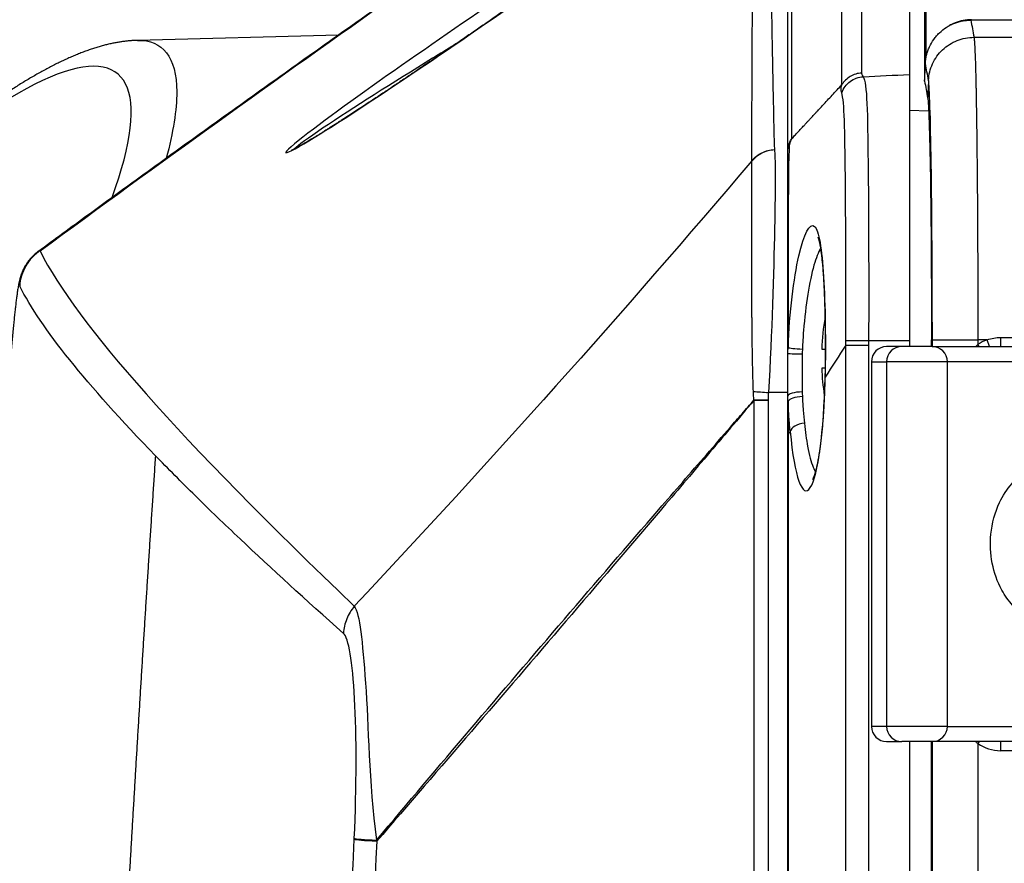
# Model space of a CAD drawing. Extents: x 10 to 1184, y 39 to 789.
# Drawn here: x 445 to 478, y 426 to 453 of the extents above; entities that cross this region are included whole.
import ezdxf

# ---------------------------------------------------------------- set-up
doc = ezdxf.new("R2010")
doc.units = 0
doc.layers.add('1', color=7, linetype='CONTINUOUS')

msp = doc.modelspace()

# ---------------------------------------------------------------- linework, layer by layer
at = {"layer": '1', "color": 51, "linetype": 'CONTINUOUS'}
for p, q in [((473.0502, 467.8121), (473.0502, 451.6411)), ((472.406, 451.2584), (472.406, 467.4277)), ((470.742, 464.5754), (470.742, 449.4668)), ((476.7538, 452.8167), (485.4125, 452.8167)), ((474.6261, 450.4147), (475.2595, 450.3926)), ((475.3817, 442.6385), (475.3817, 442.8621)), ((476.8799, 442.8621), (476.8799, 442.7043)), ((477.1833, 442.8621), (476.8799, 442.8621)), ((477.2638, 442.6398), (477.1833, 442.8621)), ((477.6261, 442.9376), (477.6261, 442.6398)), ((477.6261, 442.9376), (482.6261, 442.9376)), ((472.5317, 442.6867), (473.2835, 442.6867)), ((472.5317, 355.2001), (472.5317, 442.6867)), ((473.2835, 442.6867), (473.2835, 356.0197)), ((476.9251, 442.6398), (476.8799, 442.7043)), ((471.1, 442.3969), (471.1, 441.1473)), ((473.3761, 442.1398), (473.876, 442.1398)), ((475.8761, 442.1398), (473.876, 442.1398)), ((479.376, 442.1398), (475.876, 442.1398)), ((470.6261, 441.1267), (469.9845, 441.1267)), ((469.9753, 440.8721), (469.5102, 440.8721)), ((469.5102, 357.0735), (469.5102, 440.8721)), ((469.9753, 440.8721), (469.9753, 357.0733)), ((470.6261, 439.7394), (470.6344, 439.7394)), ((470.6344, 439.7394), (470.6344, 354.8404)), ((473.876, 430.1398), (473.3761, 430.1398)), ((475.8761, 430.1398), (473.876, 430.1398)), ((475.876, 430.1398), (479.376, 430.1398)), ((475.3817, 353.4438), (475.3817, 429.6394)), ((476.9251, 429.6398), (476.8799, 429.5754)), ((476.8799, 429.5754), (476.8799, 353.4438)), ((477.6261, 429.6398), (477.6261, 429.3398)), ((482.6261, 429.3398), (477.6261, 429.3398))]:
    msp.add_line(p, q, dxfattribs=at)
at = {"layer": '1', "color": 80, "linetype": 'CONTINUOUS'}
for p, q in [((474.6261, 467.8778), (474.6261, 451.5934)), ((470.6261, 449.054), (470.6261, 464.1561)), ((484.0461, 453.3809), (476.65, 453.3809)), ((476.6758, 453.3954), (484.0074, 453.3954)), ((455.8288, 452.8885), (449.2096, 452.7152)), ((449.2096, 452.7152), (449.2105, 452.7152)), ((474.6261, 442.8334), (474.6261, 442.6396)), ((475.353, 442.8621), (475.353, 442.6385)), ((475.3531, 442.6385), (475.3531, 442.8621)), ((471.7383, 442.5513), (471.8551, 442.5513)), ((474.3759, 442.6398), (473.8761, 442.6398)), ((475.3761, 442.6398), (474.376, 442.6398)), ((475.3761, 442.6398), (479.876, 442.6398)), ((470.6261, 441.0068), (470.6261, 442.4171)), ((471.8484, 441.9283), (471.7383, 441.9283)), ((473.3761, 442.1398), (473.3761, 430.1398)), ((473.876, 442.1398), (473.876, 430.1398)), ((475.8761, 430.1398), (475.8761, 442.1398)), ((470.6261, 354.8406), (470.6261, 439.7394)), ((473.8761, 429.6398), (474.3759, 429.6398)), ((475.3761, 429.6398), (474.376, 429.6398)), ((474.6261, 429.6396), (474.6261, 354.8931)), ((475.353, 429.6393), (475.353, 353.4433)), ((475.3531, 353.4433), (475.3531, 429.6393)), ((479.876, 429.6398), (475.3761, 429.6398))]:
    msp.add_line(p, q, dxfattribs=at)
for centre, radius, start, end in [((479.7085, 442.2398), 7.9763, 170.17334, 177.76186), ((473.8761, 442.1398), 0.5, 90, 180), ((474.376, 442.1398), 0.5, 90, 180), ((475.3761, 442.1398), 0.5, 0, 90), ((479.7085, 442.2398), 7.9763, 182.23814, 188.70047), ((473.8761, 430.1398), 0.5, 180, 270), ((474.376, 430.1398), 0.5, 180, 270), ((475.3761, 430.1398), 0.5, 270, 0)]:
    msp.add_arc(centre, radius, start, end, dxfattribs=at)
at = {"layer": '1', "color": 51, "linetype": 'CONTINUOUS'}
for centre, start, end in [((477.6261, 441.6398), 109.91572, 125.03213), ((477.6261, 430.6398), 234.96787, 270)]:
    msp.add_arc(centre, 1.3, start, end, dxfattribs=at)
for centre, major_axis, ratio, start_param, end_param in [((435.7409, 435.6005), (12.8044, 16.0235), 0.216684, 5.7085024, 7.6204186), ((471.1292, 442.5963), (-0.4996, 0.0191), 0.083271, 0.1407677, 1.5215783), ((471.1261, 442.4171), (-0.5, 0), 0.04045, 0, 1.5184364), ((471.2259, 442.2398), (0, 4.3504), 0.144932, 2.1547852, 4.57129), ((472.345, 441.628), (0.4999, -0.0103), 0.140606, 3.1401621, 3.2869725), ((471.1261, 441.0068), (0.5, 0), 0.281407, 1.6231562, 3.1415927), ((471.1292, 440.8337), (0.4996, 0.0198), 0.322557, 1.6104249, 2.9912809), ((470.0102, 440.8769), (-1, 0.0025), 0.00011, 1.0460086, 1.5358899), ((471.1947, 439.8412), (0.4977, 0.0477), 0.549615, 1.5707279, 2.9690524), ((457.8393, 426.3611), (1.4983, -0.0704), 0.027101, 3.2466356, 4.189427), ((457.8404, 426.3837), (1.4984, -0.0691), 0.018786, 3.2466157, 4.1818994)]:
    msp.add_ellipse(centre, major_axis=major_axis, ratio=ratio, start_param=start_param, end_param=end_param, dxfattribs=at)
at = {"layer": '1', "color": 80, "linetype": 'CONTINUOUS'}
for centre, major_axis, ratio, start_param, end_param in [((470.2165, 448.114), (0.9811, 0.1933), 0.995729, 1.4119612, 2.2689175), ((470.0194, 441.1267), (-0.9977, 0.0679), 0.002373, 1.0108821, 1.5359704)]:
    msp.add_ellipse(centre, major_axis=major_axis, ratio=ratio, start_param=start_param, end_param=end_param, dxfattribs=at)
at = {"layer": '1', "color": 51, "linetype": 'CONTINUOUS'}
for points, knots in [([(475.1816, 452.169), (475.1816, 453.324), (475.1816, 454.4151), (475.1815, 455.9775), (475.1815, 456.4954), (475.1815, 457.4964), (475.1815, 457.9796), (475.1815, 459.3771), (475.1815, 460.2392), (475.1815, 461.4282), (475.1815, 461.9967), (475.1814, 462.526), (475.1814, 462.8703), (475.1814, 463.038), (475.1814, 463.8552), (475.1814, 464.4393), (475.1814, 465.2111), (475.1814, 465.571), (475.1814, 465.8917), (475.1814, 466.0968), (475.1814, 466.195), (475.1813, 467.0398), (475.1813, 467.5123), (475.1813, 467.7063)], [0, 0, 0, 0, 0.1205616, 0.1205616, 0.1833786, 0.1833786, 0.2461956, 0.2461956, 0.3718297, 0.3718297, 0.4346467, 0.4660552, 0.4660552, 0.4974638, 0.4974638, 0.6230978, 0.6230978, 0.6859149, 0.7173234, 0.7173234, 0.7487319, 0.7487319, 1, 1, 1, 1]), ([(469.4394, 448.7548), (469.4404, 449.6218), (469.4432, 450.4488), (469.4497, 452.0262), (469.4534, 452.7766), (469.4608, 454.2028), (469.4644, 454.8786), (469.4711, 456.1572), (469.4742, 456.7599), (469.4799, 457.8931), (469.4824, 458.4236), (469.4868, 459.4129), (469.4886, 459.8716), (469.491, 460.7177), (469.4915, 461.1051), (469.4929, 461.5008), (469.4929, 461.5441), (469.4926, 461.6294), (469.4924, 461.6714), (469.4915, 461.7956), (469.4907, 461.8761), (469.4897, 462.0332), (469.4894, 462.1099), (469.4903, 462.2603), (469.4914, 462.3341), (469.4921, 462.4068)], [0, 0, 0, 0, 0.125, 0.125, 0.25, 0.25, 0.375, 0.375, 0.5, 0.5, 0.625, 0.625, 0.75, 0.75, 0.875, 0.875, 0.890625, 0.890625, 0.90625, 0.90625, 0.9375, 0.9375, 0.96875, 0.96875, 1, 1, 1, 1]), ([(469.9992, 462.5657), (469.9986, 462.4931), (469.9977, 462.4195), (469.9973, 462.2693), (469.9979, 462.1928), (469.9996, 462.0361), (470.0007, 461.9559), (470.0022, 461.832), (470.0027, 461.7902), (470.0035, 461.7052), (470.0037, 461.6621), (470.0047, 461.2679), (470.0074, 460.8826), (470.0132, 460.0419), (470.0165, 459.5866), (470.0246, 458.606), (470.0295, 458.0807), (470.0412, 456.9602), (470.0481, 456.365), (470.0644, 455.1047), (470.0739, 454.4397), (470.0964, 453.0397), (470.1095, 452.3049), (470.1405, 450.7655), (470.1585, 449.9609), (470.1802, 449.1216)], [0, 0, 0, 0, 0.03125, 0.03125, 0.0625, 0.0625, 0.09375, 0.09375, 0.109375, 0.109375, 0.125, 0.125, 0.25, 0.25, 0.375, 0.375, 0.5, 0.5, 0.625, 0.625, 0.75, 0.75, 0.875, 0.875, 1, 1, 1, 1]), ([(458.6568, 452.4091), (459.9935, 453.335), (461.3633, 454.2637), (463.3366, 455.5775), (463.9775, 456), (465.2094, 456.8002), (465.8029, 457.1795), (466.7246, 457.7429), (467.0446, 457.9188), (466.9445, 457.7637), (466.5538, 457.4576), (465.5562, 456.7137), (464.9551, 456.2787), (463.7239, 455.3985), (463.0822, 454.9451), (461.0975, 453.5552), (459.7417, 452.6212), (457.1085, 450.8463), (455.7844, 449.9717), (454.3905, 449.1319), (454.063, 448.9604), (454.1291, 449.1135), (454.509, 449.4232), (455.9884, 450.543), (457.32, 451.4832), (458.6568, 452.4091)], [0, 0, 0, 0, 0.125, 0.125, 0.1875, 0.1875, 0.25, 0.25, 0.3125, 0.3125, 0.375, 0.375, 0.4375, 0.4375, 0.5, 0.5, 0.625, 0.625, 0.75, 0.75, 0.8125, 0.8125, 0.875, 0.875, 1, 1, 1, 1]), ([(449.2105, 452.7152), (449.2116, 452.7152), (449.2126, 452.7153), (450.0367, 452.7354), (450.5004, 452.1701), (450.5074, 450.4325), (450.3872, 449.6904), (450.1581, 448.8332)], [0, 0, 0, 0, 0.0008241, 0.0008241, 0.660183, 0.660183, 1, 1, 1, 1]), ([(475.2555, 451.3979), (475.2602, 451.4924), (475.274, 451.5863), (475.3193, 451.77), (475.3507, 451.8597), (475.43, 452.0317), (475.4779, 452.1139), (475.5884, 452.2679), (475.651, 452.3396), (475.7888, 452.4701), (475.8639, 452.5288), (476.0239, 452.631), (476.1088, 452.6746), (476.2854, 452.7449), (476.377, 452.7717), (476.5637, 452.8075), (476.6587, 452.8166), (476.7538, 452.8167)], [0, 0, 0, 0, 0.125, 0.125, 0.25, 0.25, 0.375, 0.375, 0.5, 0.5, 0.625, 0.625, 0.75, 0.75, 0.875, 0.875, 1, 1, 1, 1]), ([(476.7538, 452.8167), (476.758, 452.7872), (476.7623, 452.7434), (476.7687, 452.6567), (476.7708, 452.6242), (476.7739, 452.5702), (476.775, 452.5513), (476.7771, 452.5119), (476.7781, 452.4913), (476.7833, 452.3845), (476.7874, 452.2859), (476.7954, 452.063), (476.7993, 451.9387), (476.807, 451.6644), (476.8107, 451.5144), (476.8153, 451.3103), (476.8162, 451.2687), (476.818, 451.1837), (476.8189, 451.1405), (476.8215, 451.0091), (476.8232, 450.9188), (476.8283, 450.6402), (476.8348, 450.248), (476.8408, 449.8147), (476.8451, 449.4743), (476.8465, 449.3582), (476.8486, 449.1802), (476.8496, 449.0902), (476.8506, 448.9986), (476.8513, 448.9373), (476.8516, 448.9065), (476.8545, 448.6282), (476.857, 448.374), (476.8615, 447.8526), (476.8656, 447.3181), (476.8691, 446.7575), (476.8714, 446.3271), (476.8721, 446.182), (476.8729, 445.9984), (476.8731, 445.9616), (476.8734, 445.8879), (476.8739, 445.7772), (476.8744, 445.6661), (476.8758, 445.2953), (476.8768, 444.9964), (476.8783, 444.3942), (476.8789, 444.0909), (476.8796, 443.4799), (476.8798, 443.1721), (476.8799, 442.8621)], [0, 0, 0, 0, 0.0625, 0.0625, 0.09375, 0.09375, 0.109375, 0.109375, 0.125, 0.125, 0.1875, 0.1875, 0.25, 0.25, 0.3125, 0.3125, 0.328125, 0.328125, 0.34375, 0.34375, 0.375, 0.375, 0.4375, 0.5, 0.5, 0.53125, 0.53125, 0.546875, 0.5546875, 0.5546875, 0.5625, 0.5625, 0.625, 0.625, 0.6875, 0.75, 0.75, 0.78125, 0.78125, 0.7890625, 0.7890625, 0.796875, 0.8125, 0.8125, 0.875, 0.875, 0.9375, 0.9375, 1, 1, 1, 1]), ([(458.9296, 452.125), (457.624, 451.3215), (456.3161, 450.5006), (454.8509, 449.5142), (454.4712, 449.2421), (454.386, 449.145)], [0, 0, 0, 0, 0.6881718, 0.6881718, 1, 1, 1, 1]), ([(473.0502, 451.641), (473.0502, 451.6358), (473.0509, 451.6306), (473.053, 451.6202), (473.0545, 451.615), (473.0596, 451.5995), (473.0642, 451.5892), (473.0797, 451.5585), (473.0926, 451.5381), (473.107, 451.5177)], [0, 0, 0, 0, 0.125, 0.125, 0.25, 0.25, 0.5, 0.5, 1, 1, 1, 1]), ([(470.7419, 449.4667), (470.7767, 449.5043), (470.8463, 449.5796), (470.9508, 449.6925), (471.055, 449.805), (471.1511, 449.9087), (471.2333, 449.9976), (471.3082, 450.0784), (471.3906, 450.1673), (471.4645, 450.247), (471.5181, 450.3047), (471.5585, 450.3481), (471.6269, 450.4218), (471.7414, 450.5451), (471.8873, 450.7022), (472.0455, 450.8721), (472.2039, 451.0421), (472.3242, 451.171), (472.3917, 451.2432), (472.4063, 451.2588)], [0, 0, 0, 0, 0.0631373, 0.1262643, 0.189381, 0.2515988, 0.2999846, 0.3379908, 0.386367, 0.4485774, 0.4714278, 0.4831044, 0.5214513, 0.5945031, 0.6890941, 0.7839757, 0.8788597, 0.9737461, 1, 1, 1, 1]), ([(472.3977, 450.9926), (472.3924, 451.009), (472.3878, 451.026), (472.3805, 451.0618), (472.3778, 451.0805), (472.3761, 451.1109), (472.376, 451.1214), (472.3768, 451.1435), (472.3778, 451.1551), (472.3814, 451.18), (472.384, 451.1932), (472.39, 451.2153), (472.3924, 451.223), (472.3968, 451.2355), (472.3984, 451.2398), (472.401, 451.2465), (472.4024, 451.2499), (472.4042, 451.254), (472.405, 451.2558), (472.4055, 451.257), (472.4058, 451.2576), (472.406, 451.2582)], [0, 0, 0, 0, 0.25, 0.25, 0.5, 0.5, 0.625, 0.625, 0.75, 0.75, 0.875, 0.875, 0.9375, 0.9375, 0.96875, 0.96875, 0.984375, 0.9921875, 0.9960938, 0.9960938, 1, 1, 1, 1]), ([(472.3977, 450.9926), (472.4245, 451.0656), (472.4621, 451.1347), (472.5555, 451.2593), (472.6113, 451.3148), (472.7365, 451.4075), (472.8059, 451.4447), (472.9523, 451.4976), (473.0294, 451.5134), (473.107, 451.5177)], [0, 0, 0, 0, 0.25, 0.25, 0.5, 0.5, 0.75, 0.75, 1, 1, 1, 1]), ([(473.1071, 451.5177), (473.2355, 451.3226), (473.2481, 450.2918), (473.2843, 447.1192), (473.2892, 444.9976), (473.2837, 442.8334)], [0, 0, 0, 0, 0.5, 0.5, 1, 1, 1, 1]), ([(475.3817, 442.8621), (475.3815, 444.9624), (475.3685, 447.0723), (475.3224, 450.1855), (475.2891, 451.1976), (475.2555, 451.3979)], [0, 0, 0, 0, 0.5, 0.5, 1, 1, 1, 1]), ([(472.5318, 442.8374), (472.5367, 444.8313), (472.5321, 446.7846), (472.5022, 449.7342), (472.4915, 450.713), (472.3977, 450.9926)], [0, 0, 0, 0, 0.5, 0.5, 1, 1, 1, 1]), ([(470.6261, 449.054), (470.6261, 449.1263), (470.6361, 449.1986), (470.6751, 449.3379), (470.7043, 449.4048), (470.7419, 449.4667)], [0, 0, 0, 0, 0.5, 0.5, 1, 1, 1, 1]), ([(470.7418, 449.4666), (470.6485, 449.2805), (470.6724, 449.1938), (470.654, 448.873), (470.6502, 448.6871), (470.6407, 448.0434), (470.6389, 447.4909), (470.6346, 445.6382), (470.6344, 444.1371), (470.6343, 442.6093)], [0, 0, 0, 0, 0.125, 0.125, 0.25, 0.25, 0.5, 0.5, 1, 1, 1, 1]), ([(469.4394, 448.7548), (469.4843, 448.8097), (469.5351, 448.8598), (469.6461, 448.9482), (469.7063, 448.9865), (469.8336, 449.0495), (469.9006, 449.0743), (470.0384, 449.1091), (470.1092, 449.1191), (470.1802, 449.1216)], [0, 0, 0, 0, 0.25, 0.25, 0.5, 0.5, 0.75, 0.75, 1, 1, 1, 1]), ([(470.1816, 449.1092), (470.2126, 448.9286), (470.2144, 447.9951), (470.1586, 445.0595), (470.1026, 443.1155), (469.9845, 441.1267)], [0, 0, 0, 0, 0.5, 0.5, 1, 1, 1, 1]), ([(469.4894, 441.1608), (469.4813, 441.398), (469.4746, 441.6328), (469.4634, 442.098), (469.459, 442.3285), (469.4519, 442.785), (469.4492, 443.0111), (469.4461, 443.3469), (469.4452, 443.4583), (469.444, 443.6245), (469.4436, 443.6798), (469.4429, 443.7899), (469.4426, 443.8447), (469.4411, 444.1165), (469.4404, 444.3285), (469.4393, 444.7421), (469.439, 444.9435), (469.4385, 445.3358), (469.4382, 445.5266), (469.4381, 445.8047), (469.4381, 445.8961), (469.4381, 446.0311), (469.4381, 446.0757), (469.4382, 446.1642), (469.4382, 446.2079), (469.4384, 446.4239), (469.4384, 446.5884), (469.4385, 446.9015), (469.4386, 447.0502), (469.4388, 447.3317), (469.439, 447.4646), (469.4392, 447.6206), (469.4392, 447.6513), (469.4393, 447.7116), (469.4393, 447.7412), (469.4394, 447.8281), (469.4395, 447.8835), (469.4395, 448.0422), (469.4394, 448.1381), (469.4391, 448.3107), (469.439, 448.3875), (469.4388, 448.4881), (469.4388, 448.5193), (469.4387, 448.5624), (469.4387, 448.5761), (469.4386, 448.6024), (469.4386, 448.6149), (469.4385, 448.6743), (469.4384, 448.7115), (469.4383, 448.7381)], [0, 0, 0, 0, 0.0625, 0.0625, 0.125, 0.125, 0.1875, 0.1875, 0.21875, 0.21875, 0.234375, 0.234375, 0.25, 0.25, 0.3125, 0.3125, 0.375, 0.375, 0.4375, 0.4375, 0.46875, 0.46875, 0.484375, 0.484375, 0.5, 0.5, 0.5625, 0.5625, 0.625, 0.625, 0.6875, 0.6875, 0.703125, 0.703125, 0.71875, 0.71875, 0.75, 0.75, 0.8125, 0.8125, 0.875, 0.875, 0.90625, 0.90625, 0.921875, 0.921875, 0.9375, 0.9375, 1, 1, 1, 1]), ([(470.6343, 442.6093), (470.6783, 443.7679), (470.8153, 444.8798), (471.1595, 446.3609), (471.3549, 446.7208), (471.6467, 446.4663), (471.746, 445.848), (471.8571, 444.0087), (471.8739, 442.7927), (471.8502, 441.628)], [0, 0, 0, 0, 0.25, 0.25, 0.5, 0.5, 0.75, 0.75, 1, 1, 1, 1]), ([(446.0044, 445.7879), (445.9078, 445.724), (445.8185, 445.649), (445.6597, 445.4804), (445.5901, 445.3868), (445.4741, 445.1863), (445.4279, 445.0793), (445.3611, 444.8576), (445.3406, 444.7429), (445.3336, 444.6273)], [0, 0, 0, 0, 0.25, 0.25, 0.5, 0.5, 0.75, 0.75, 1, 1, 1, 1]), ([(471.6988, 445.8777), (471.628, 445.748), (471.5544, 445.5554), (471.4107, 445.0515), (471.3394, 444.7246), (471.2212, 443.9972), (471.1726, 443.587), (471.1241, 442.9642), (471.1118, 442.7604), (471.103, 442.5556)], [0, 0, 0, 0, 0.274469, 0.274469, 0.5704825, 0.5704825, 0.8631928, 0.8631928, 1, 1, 1, 1]), ([(472.5317, 442.6867), (472.5317, 442.6868), (472.5317, 442.6868), (472.5317, 442.737), (472.5317, 442.7872), (472.5318, 442.8374)], [0, 0, 0, 0, 0.0003981, 0.0003981, 1, 1, 1, 1]), ([(472.5318, 442.8374), (472.5384, 442.8373), (472.5489, 442.8371), (472.5774, 442.8368), (472.5954, 442.8367), (472.6384, 442.8363), (472.6635, 442.8361), (472.7198, 442.8358), (472.751, 442.8356), (472.8189, 442.8352), (472.8555, 442.835), (472.933, 442.8347), (472.9739, 442.8345), (473.0587, 442.8342), (473.1026, 442.834), (473.1922, 442.8337), (473.2378, 442.8335), (473.2837, 442.8334)], [0, 0, 0, 0, 0.125, 0.125, 0.25, 0.25, 0.375, 0.375, 0.5, 0.5, 0.625, 0.625, 0.75, 0.75, 0.875, 0.875, 1, 1, 1, 1]), ([(475.3817, 442.862), (475.3865, 442.862), (475.4003, 442.862), (475.4455, 442.862), (475.4769, 442.862), (475.5562, 442.862), (475.6041, 442.862), (475.7146, 442.8621), (475.7772, 442.8621), (475.9149, 442.8621), (475.99, 442.8621), (476.1501, 442.8621), (476.235, 442.8621), (476.4115, 442.8621), (476.5031, 442.8622), (476.6898, 442.8622), (476.7848, 442.8622), (476.8799, 442.8622)], [0, 0, 0, 0, 0.125, 0.125, 0.25, 0.25, 0.375, 0.375, 0.5, 0.5, 0.625, 0.625, 0.75, 0.75, 0.875, 0.875, 1, 1, 1, 1]), ([(477.1833, 442.8621), (477.2549, 442.8873), (477.3277, 442.906), (477.4753, 442.9312), (477.5502, 442.9376), (477.6261, 442.9376)], [0, 0, 0, 0, 0.5, 0.5, 1, 1, 1, 1]), ([(471.103, 440.9939), (471.1064, 440.917), (471.1104, 440.8407), (471.1194, 440.6895), (471.1244, 440.6144), (471.1409, 440.3936), (471.1538, 440.2516), (471.1686, 440.1148)], [0, 0, 0, 0, 0.25, 0.25, 0.5, 0.5, 1, 1, 1, 1]), ([(457.0811, 426.3944), (458.1076, 427.6119), (459.1361, 428.8274), (461.1977, 431.2528), (462.2309, 432.4627), (464.3024, 434.8765), (465.3407, 436.0803), (466.9016, 437.882), (467.4224, 438.482), (468.2045, 439.381), (468.4652, 439.6806), (468.8566, 440.1298), (468.9871, 440.2795), (469.2481, 440.5788), (469.3786, 440.7284), (469.5092, 440.878)], [0, 0, 0, 0, 0.25, 0.25, 0.5, 0.5, 0.75, 0.75, 0.875, 0.875, 0.9375, 0.9375, 0.96875, 0.96875, 1, 1, 1, 1]), ([(469.5102, 440.8721), (469.2526, 440.5684), (468.9951, 440.2647), (468.4798, 439.6576), (467.7066, 438.7471), (466.9328, 437.8373), (465.3842, 436.0188), (464.3506, 434.8079), (462.2805, 432.3892), (461.2441, 431.1815), (459.1687, 428.7691), (458.1296, 427.5644), (457.0893, 426.3611)], [0, 0, 0, 0, 0.0625, 0.0625, 0.125, 0.25, 0.25, 0.5, 0.5, 0.75, 0.75, 1, 1, 1, 1]), ([(470.6342, 440.8383), (470.6342, 440.6554), (470.6343, 440.3808), (470.6343, 440.0602), (470.6344, 439.9228), (470.6344, 439.8311), (470.6344, 439.7853), (470.6344, 439.7394)], [0, 0, 0, 0, 0.5, 0.75, 0.875, 0.875, 1, 1, 1, 1]), ([(470.6999, 439.8412), (470.6981, 439.8606), (470.6962, 439.8801), (470.6926, 439.9193), (470.6874, 439.9784), (470.6756, 440.1181), (470.6666, 440.2411), (470.6556, 440.4081), (470.6506, 440.4932), (470.6416, 440.6646), (470.6377, 440.751), (470.6342, 440.8383)], [0, 0, 0, 0, 0.0625, 0.0625, 0.125, 0.25, 0.5, 0.5, 0.75, 0.75, 1, 1, 1, 1]), ([(471.1686, 440.1148), (471.1988, 439.8355), (471.2352, 439.5789), (471.3292, 439.0698), (471.391, 438.8352), (471.4809, 438.612), (471.5059, 438.5608), (471.5315, 438.5192)], [0, 0, 0, 0, 0.35801, 0.35801, 0.8261359, 0.8261359, 1, 1, 1, 1]), ([(449.8026, 439.0482), (449.789, 438.8458), (449.762, 438.4411), (449.7217, 437.8341), (449.6816, 437.2272), (449.6419, 436.6204), (449.6024, 436.0138), (449.5631, 435.4073), (449.5241, 434.801), (449.4854, 434.1947), (449.447, 433.5886), (449.4088, 432.9827), (449.3709, 432.3768), (449.3333, 431.7711), (449.2959, 431.1655), (449.2588, 430.5601), (449.2219, 429.9548), (449.1853, 429.3496), (449.149, 428.7445), (449.113, 428.1396), (449.0772, 427.5348), (449.0417, 426.9302), (449.0065, 426.3257), (448.9715, 425.7213), (448.9368, 425.117), (448.9024, 424.5129), (448.8682, 423.9089), (448.8343, 423.305), (448.8007, 422.7013), (448.7673, 422.0977), (448.7342, 421.4942), (448.7014, 420.8909), (448.6689, 420.2877), (448.6366, 419.6847), (448.6046, 419.0817), (448.5729, 418.479), (448.5414, 417.8763), (448.5102, 417.2738), (448.4793, 416.6714), (448.4486, 416.0691), (448.4182, 415.467), (448.3881, 414.865), (448.3583, 414.2632), (448.3287, 413.6615), (448.2994, 413.0599), (448.2704, 412.4585), (448.2416, 411.8572), (448.2131, 411.256), (448.1849, 410.655), (448.157, 410.0541), (448.1293, 409.4533), (448.1019, 408.8527), (448.0748, 408.2522), (448.0479, 407.6519), (448.0213, 407.0517), (447.995, 406.4516), (447.969, 405.8517), (447.9432, 405.2519), (447.9178, 404.6522), (447.8925, 404.0527), (447.8676, 403.4533), (447.8429, 402.8541), (447.8186, 402.255), (447.7944, 401.656), (447.7706, 401.0572), (447.747, 400.4585), (447.7237, 399.86), (447.7007, 399.2616), (447.678, 398.6633), (447.6555, 398.0652), (447.6333, 397.4672), (447.6114, 396.8694), (447.5898, 396.2717), (447.5684, 395.6741), (447.5473, 395.0767), (447.5265, 394.4794), (447.506, 393.8823), (447.4857, 393.2853), (447.4658, 392.6884), (447.4461, 392.0917), (447.4266, 391.4951), (447.4075, 390.8987), (447.3886, 390.3024), (447.37, 389.7063), (447.3517, 389.1103), (447.3337, 388.5144), (447.3159, 387.9187), (447.2984, 387.3231), (447.2812, 386.7277), (447.2643, 386.1324), (447.2477, 385.5373), (447.2313, 384.9423), (447.2152, 384.3474), (447.1994, 383.7527), (447.1839, 383.1581), (447.1686, 382.5637), (447.1536, 381.9694), (447.139, 381.3753), (447.1245, 380.7813), (447.1104, 380.1875), (447.0966, 379.5938), (447.083, 379.0002), (447.0697, 378.4068), (447.0567, 377.8136), (447.044, 377.2205), (447.0315, 376.6275), (447.0194, 376.0347), (447.0075, 375.442), (446.9959, 374.8495), (446.9845, 374.2571), (446.9735, 373.6649), (446.9627, 373.0728), (446.9523, 372.4809), (446.9421, 371.8891), (446.9322, 371.2975), (446.9225, 370.706), (446.9132, 370.1146), (446.9041, 369.5234), (446.8954, 368.9324), (446.8868, 368.3415), (446.8814, 367.9476), (446.8787, 367.7507)], [0, 0, 0, 0, 0.0085233, 0.0170447, 0.025564, 0.0340814, 0.0425967, 0.05111, 0.0596214, 0.0681307, 0.076638, 0.0851433, 0.0936466, 0.1021479, 0.1106472, 0.1191445, 0.1276398, 0.136133, 0.1446243, 0.1531135, 0.1616007, 0.1700859, 0.1785691, 0.1870503, 0.1955295, 0.2040066, 0.2124817, 0.2209548, 0.2294259, 0.2378949, 0.246362, 0.254827, 0.2632899, 0.2717509, 0.2802098, 0.2886667, 0.2971216, 0.3055744, 0.3140252, 0.322474, 0.3309208, 0.3393655, 0.3478082, 0.3562488, 0.3646874, 0.373124, 0.3815585, 0.389991, 0.3984215, 0.4068499, 0.4152763, 0.4237006, 0.4321229, 0.4405432, 0.4489614, 0.4573776, 0.4657917, 0.4742038, 0.4826138, 0.4910218, 0.4994277, 0.5078316, 0.5162334, 0.5246331, 0.5330309, 0.5414265, 0.5498201, 0.5582117, 0.5666012, 0.5749886, 0.583374, 0.5917573, 0.6001386, 0.6085178, 0.616895, 0.62527, 0.633643, 0.642014, 0.6503829, 0.6587497, 0.6671145, 0.6754771, 0.6838378, 0.6921963, 0.7005528, 0.7089072, 0.7172595, 0.7256098, 0.733958, 0.7423041, 0.7506481, 0.7589901, 0.76733, 0.7756678, 0.7840035, 0.7923372, 0.8006687, 0.8089982, 0.8173256, 0.8256509, 0.8339742, 0.8422953, 0.8506144, 0.8589314, 0.8672463, 0.8755591, 0.8838698, 0.8921784, 0.900485, 0.9087894, 0.9170918, 0.925392, 0.9336902, 0.9419862, 0.9502802, 0.9585721, 0.9668619, 0.9751496, 0.9834351, 0.9917186, 1, 1, 1, 1]), ([(455.9947, 433.2015), (454.7568, 434.2958), (453.6219, 435.3337), (452.0738, 436.7969), (451.5835, 437.269), (450.8867, 437.9538), (450.6608, 438.1782), (450.222, 438.619), (450.0091, 438.8356), (449.8026, 439.0482)], [0, 0, 0, 0, 0.5, 0.5, 0.75, 0.75, 0.875, 0.875, 1, 1, 1, 1]), ([(479.376, 433.4012), (479.376, 433.4012), (479.3309, 433.4047), (479.1579, 433.4358), (479.0264, 433.465), (478.7427, 433.5773), (478.5985, 433.6493), (478.3084, 433.8469), (478.1594, 433.9752), (477.8924, 434.2724), (477.7712, 434.444), (477.5219, 434.898), (477.4145, 435.2009), (477.2926, 435.8208), (477.2774, 436.1462), (477.3442, 436.8229), (477.4415, 437.1831), (477.7029, 437.7308), (477.8404, 437.9426), (478.1286, 438.275), (478.2772, 438.4077), (478.5694, 438.6138), (478.7161, 438.6899), (478.9692, 438.7937), (479.0791, 438.8241), (479.2606, 438.8648), (479.3265, 438.8726), (479.3695, 438.8778), (479.376, 438.8784), (479.376, 438.8784)], [0, 0, 0, 0, 0.0796376, 0.0796376, 0.1596205, 0.1596205, 0.2217476, 0.2217476, 0.2839452, 0.2839452, 0.3458319, 0.3458319, 0.4382136, 0.4382136, 0.5320003, 0.5320003, 0.6388108, 0.6388108, 0.7124655, 0.7124655, 0.7748682, 0.7748682, 0.8373774, 0.8373774, 0.8989814, 0.8989814, 0.9697769, 0.9697769, 1, 1, 1, 1]), ([(456.3512, 434.0925), (456.2985, 434.0303), (456.2508, 433.964), (456.1667, 433.8244), (456.1303, 433.7513), (456.0698, 433.6001), (456.0457, 433.5221), (456.0105, 433.3633), (455.9993, 433.2825), (455.9947, 433.2015)], [0, 0, 0, 0, 0.25, 0.25, 0.5, 0.5, 0.75, 0.75, 1, 1, 1, 1]), ([(456.3512, 434.0925), (456.5308, 433.8521), (456.6183, 432.9425), (456.8211, 430.1813), (456.8265, 428.3252), (457.0811, 426.3944)], [0, 0, 0, 0, 0.5, 0.5, 1, 1, 1, 1]), ([(456.3501, 426.4495), (456.4294, 428.1673), (456.4254, 429.8332), (456.2931, 432.2685), (456.1622, 433.0534), (455.9947, 433.2014)], [0, 0, 0, 0, 0.5, 0.5, 1, 1, 1, 1]), ([(454.4289, 353.3661), (454.4458, 356.4121), (454.4706, 359.4581), (454.536, 365.5497), (454.5766, 368.5954), (454.722, 377.7317), (454.9791, 389.9112), (455.3623, 402.086), (455.6969, 411.2154), (455.8164, 414.2582), (456.0709, 420.3432), (456.2061, 423.3853), (456.3491, 426.4268)], [0, 0, 0, 0, 0.125, 0.125, 0.25, 0.25, 0.5, 0.75, 0.75, 0.875, 0.875, 1, 1, 1, 1])]:
    msp.add_open_spline(points, degree=3, knots=knots, dxfattribs=at)
at = {"layer": '1', "color": 80, "linetype": 'CONTINUOUS'}
for points, knots in [([(475.1261, 467.0768), (475.1261, 466.8838), (475.1261, 466.4121), (475.1261, 465.4738), (475.1262, 465.2688), (475.1262, 464.8238), (475.1262, 464.1042), (475.1262, 463.2278), (475.1262, 462.4104), (475.1262, 462.2426), (475.1262, 461.8982), (475.1262, 461.3687), (475.1262, 460.0417), (475.1262, 458.748), (475.1261, 455.952), (475.1261, 453.81), (475.1261, 451.3899)], [0, 0, 0, 0, 0.25, 0.25, 0.3125, 0.3125, 0.375, 0.5, 0.5, 0.53125, 0.53125, 0.5625, 0.625, 0.75, 0.75, 1, 1, 1, 1]), ([(469.4766, 462.4025), (468.6237, 461.8148), (466.8653, 460.601), (464.2021, 458.7565), (461.4875, 456.8675), (458.7751, 454.9689), (456.259, 453.1954), (453.9389, 451.5482), (451.8145, 450.0293), (449.6926, 448.5004), (447.7354, 447.0789), (446.4865, 446.1632), (445.9433, 445.7633)], [0, 0, 0, 0, 0.1082699, 0.223288, 0.3383244, 0.4533852, 0.5684698, 0.6589072, 0.7493545, 0.83981, 0.9302719, 1, 1, 1, 1]), ([(466.8894, 457.7437), (466.8894, 457.7437), (466.8889, 457.7432), (466.8865, 457.7407), (466.8812, 457.7356), (466.873, 457.7279), (466.8617, 457.7175), (466.847, 457.7044), (466.8288, 457.6885), (466.8071, 457.6699), (466.7816, 457.6485), (466.7526, 457.6244), (466.72, 457.5978), (466.684, 457.5687), (466.6446, 457.5373), (466.6015, 457.5032), (466.5547, 457.4665), (466.5038, 457.427), (466.4495, 457.3851), (466.3918, 457.3408), (466.3304, 457.294), (466.2654, 457.2447), (466.1965, 457.1928), (466.1238, 457.1382), (466.0469, 457.0807), (465.966, 457.0205), (465.8812, 456.9576), (465.7928, 456.8922), (465.701, 456.8246), (465.6057, 456.7546), (465.5066, 456.6821), (465.4036, 456.6068), (465.2964, 456.5288), (465.1848, 456.4477), (465.0685, 456.3635), (464.9483, 456.2766), (464.8245, 456.1873), (464.6981, 456.0963), (464.5689, 456.0035), (464.4367, 455.9088), (464.3015, 455.8121), (464.1629, 455.7132), (464.0208, 455.6119), (463.875, 455.5082), (463.7252, 455.4018), (463.571, 455.2926), (463.4122, 455.1802), (463.2499, 455.0655), (463.0851, 454.9493), (462.9187, 454.8321), (462.7501, 454.7136), (462.5792, 454.5936), (462.4061, 454.4723), (462.2309, 454.3498), (462.0539, 454.2261), (461.8751, 454.1014), (461.6948, 453.9758), (461.5132, 453.8495), (461.3303, 453.7226), (461.1459, 453.5948), (460.9606, 453.4666), (460.7749, 453.3383), (460.5894, 453.2104), (460.4041, 453.0828), (460.219, 452.9556), (460.0341, 452.8287), (459.8493, 452.7021), (459.6646, 452.5758), (459.48, 452.4498), (459.296, 452.3245), (459.1135, 452.2004), (458.9329, 452.0778), (458.7543, 451.9569), (458.5778, 451.8376), (458.4035, 451.72), (458.2316, 451.6043), (458.0621, 451.4904), (457.8951, 451.3785), (457.7307, 451.2686), (457.5689, 451.1608), (457.4098, 451.0549), (457.2536, 450.9513), (457.1009, 450.8502), (456.9519, 450.7518), (456.8066, 450.6562), (456.6647, 450.5631), (456.5261, 450.4724), (456.3911, 450.3844), (456.2601, 450.2993), (456.1334, 450.2173), (456.0108, 450.1381), (455.8923, 450.062), (455.7779, 449.9888), (455.6677, 449.9186), (455.5613, 449.8511), (455.4589, 449.7865), (455.3608, 449.7248), (455.2671, 449.6663), (455.1778, 449.6108), (455.0927, 449.5583), (455.0118, 449.5087), (454.9348, 449.4619), (454.8619, 449.4179), (454.7932, 449.3767), (454.7289, 449.3386), (454.6688, 449.3033), (454.6127, 449.2708), (454.5608, 449.2411), (454.513, 449.2141), (454.4692, 449.1897), (454.4294, 449.168), (454.3939, 449.149), (454.3643, 449.1336), (454.3394, 449.121), (454.3187, 449.1107), (454.3014, 449.1025), (454.2881, 449.0965), (454.2789, 449.0925), (454.2731, 449.0901), (454.2711, 449.0893), (454.2709, 449.0893), (454.2709, 449.0893)], [0, 0, 0, 0, 0.0019021, 0.0048953, 0.0081885, 0.0117871, 0.0156855, 0.0198681, 0.0243123, 0.0289916, 0.0338783, 0.0389458, 0.0441693, 0.0495263, 0.054997, 0.0605097, 0.0663705, 0.0723362, 0.0784179, 0.0846247, 0.090967, 0.0974565, 0.1041061, 0.1109298, 0.117943, 0.1251502, 0.1325514, 0.1400723, 0.1477203, 0.1555124, 0.1634671, 0.1716047, 0.1799475, 0.1885184, 0.1973115, 0.2063936, 0.2155577, 0.224818, 0.2341879, 0.2436817, 0.2533143, 0.263102, 0.2730623, 0.2832142, 0.2935787, 0.3041792, 0.3150422, 0.3262028, 0.337353, 0.3485686, 0.3599072, 0.3713632, 0.3829302, 0.3946013, 0.4063684, 0.4182229, 0.4301551, 0.4421547, 0.4542112, 0.4663445, 0.4785851, 0.4908013, 0.5029982, 0.5151809, 0.5273546, 0.5395242, 0.551695, 0.5638704, 0.5760555, 0.5882543, 0.6003471, 0.612335, 0.6242225, 0.636004, 0.6476743, 0.6592292, 0.6706651, 0.6819791, 0.6931692, 0.7042336, 0.7151721, 0.7260059, 0.7366504, 0.7470944, 0.7573598, 0.7674663, 0.7774322, 0.7872695, 0.7968636, 0.8062651, 0.8154722, 0.8244848, 0.8333043, 0.8419329, 0.8503835, 0.8587064, 0.8668058, 0.8746945, 0.8823861, 0.8898935, 0.8972287, 0.9044027, 0.9114255, 0.9182654, 0.9248938, 0.9313465, 0.9376406, 0.9437902, 0.9497179, 0.9555487, 0.9612092, 0.9666732, 0.9719153, 0.9761815, 0.9806108, 0.985182, 0.9890691, 0.9927094, 0.9960865, 0.9991953, 1, 1, 1, 1]), ([(475.1539, 451.9495), (475.1585, 452.0455), (475.1721, 452.1394), (475.2055, 452.2775), (475.2188, 452.3231), (475.242, 452.3907), (475.2503, 452.4131), (475.268, 452.4577), (475.2774, 452.4797), (475.3268, 452.5884), (475.374, 452.6705), (475.4561, 452.7867), (475.4854, 452.8242), (475.5323, 452.8787), (475.5484, 452.8965), (475.5813, 452.9312), (475.5981, 452.9481), (475.6838, 453.0303), (475.758, 453.0891), (475.8579, 453.1538), (475.8782, 453.1663), (475.9196, 453.1904), (475.9407, 453.202), (476.0043, 453.235), (476.0476, 453.2548), (476.1794, 453.308), (476.2703, 453.335), (476.3877, 453.3579), (476.4114, 453.3619), (476.4589, 453.3688), (476.4826, 453.3717), (476.5541, 453.3786), (476.6019, 453.3809), (476.65, 453.3809)], [0, 0, 0, 0, 0.125, 0.125, 0.1875, 0.1875, 0.21875, 0.21875, 0.25, 0.25, 0.375, 0.375, 0.4375, 0.4375, 0.46875, 0.46875, 0.5, 0.5, 0.625, 0.625, 0.65625, 0.65625, 0.6875, 0.6875, 0.75, 0.75, 0.875, 0.875, 0.90625, 0.90625, 0.9375, 0.9375, 1, 1, 1, 1]), ([(476.6758, 453.3954), (476.5822, 453.3954), (476.49, 453.3867), (476.3539, 453.3611), (476.3089, 453.3504), (476.2419, 453.3313), (476.2197, 453.3244), (476.1754, 453.3094), (476.1534, 453.3014), (476.0627, 453.266), (475.9963, 453.2342), (475.9325, 453.1977)], [0, 0, 0, 0, 0.35767, 0.35767, 0.536505, 0.536505, 0.6259225, 0.6259225, 0.7153399, 0.7153399, 1, 1, 1, 1]), ([(449.2088, 452.7148), (449.1983, 452.7147), (449.1482, 452.7137), (449.0581, 452.7088), (448.9377, 452.6997), (448.8149, 452.6868), (448.6894, 452.6701), (448.5612, 452.6496), (448.4301, 452.6251), (448.2958, 452.5964), (448.1584, 452.5635), (448.0178, 452.5261), (447.874, 452.4842), (447.7271, 452.4377), (447.5775, 452.3867), (447.4252, 452.3311), (447.2707, 452.271), (447.1142, 452.2066), (446.9561, 452.1381), (446.7966, 452.0656), (446.636, 451.9892), (446.4743, 451.9091), (446.3118, 451.8254), (446.1484, 451.7384), (445.9842, 451.6479), (445.8192, 451.5542), (445.6535, 451.4573), (445.4869, 451.3572), (445.3195, 451.254), (445.1512, 451.1477), (444.9819, 451.0383), (444.8117, 450.9259), (444.6405, 450.8105), (444.4682, 450.692), (444.2949, 450.5706), (444.1205, 450.4462), (443.945, 450.3188), (443.7684, 450.1885), (443.5906, 450.0552), (443.4117, 449.919), (443.2317, 449.7798), (443.0504, 449.6378), (442.868, 449.4928), (442.6845, 449.345), (442.4998, 449.1943), (442.314, 449.0407), (442.127, 448.8843), (441.9389, 448.7251), (441.7498, 448.5632), (441.5595, 448.3984), (441.3682, 448.2309), (441.1759, 448.0607), (440.9825, 447.8878), (440.7882, 447.7123), (440.5929, 447.5341), (440.3967, 447.3533), (440.1996, 447.1699), (440.0016, 446.984), (439.8028, 446.7956), (439.6033, 446.6047), (439.4029, 446.4114), (439.2019, 446.2158), (439.0002, 446.0177), (438.7978, 445.8174), (438.5949, 445.6148), (438.3914, 445.4099), (438.1874, 445.2029), (437.9829, 444.9938), (437.778, 444.7826), (437.5728, 444.5693), (437.3672, 444.3541), (437.1614, 444.1369), (436.9553, 443.9179), (436.749, 443.697), (436.5426, 443.4743), (436.3362, 443.2499), (436.1296, 443.0239), (435.9231, 442.7962), (435.7167, 442.567), (435.5358, 442.3647), (435.4237, 442.2386), (435.3803, 442.1898)], [0, 0, 0, 0, 0.0023264, 0.0111488, 0.0202123, 0.0295351, 0.0391343, 0.049026, 0.0592234, 0.0697361, 0.0805686, 0.0917187, 0.1031763, 0.1149232, 0.1269333, 0.139174, 0.1516088, 0.1642001, 0.1769123, 0.1897135, 0.2025771, 0.2154821, 0.2284128, 0.2413581, 0.2543106, 0.2672659, 0.2802216, 0.2931775, 0.3061343, 0.3190932, 0.3320558, 0.3450242, 0.3580007, 0.3709874, 0.3839865, 0.3970001, 0.41003, 0.4230781, 0.436146, 0.4492351, 0.4623467, 0.475482, 0.4886418, 0.5018272, 0.5150386, 0.5282766, 0.5415416, 0.5548339, 0.5681535, 0.5815006, 0.5948749, 0.6082764, 0.6217047, 0.6351594, 0.64864, 0.662146, 0.6756767, 0.6892313, 0.7028092, 0.7164094, 0.7300309, 0.7436729, 0.7573342, 0.7710138, 0.7847104, 0.798423, 0.8121502, 0.8258907, 0.8396433, 0.8534066, 0.8671791, 0.8809595, 0.8947462, 0.9085379, 0.922333, 0.93613, 0.9499274, 0.9637232, 0.9775157, 0.9913034, 1, 1, 1, 1]), ([(473.0502, 451.641), (472.9853, 451.6378), (472.9207, 451.6266), (472.7962, 451.5891), (472.7362, 451.5627), (472.6245, 451.4964), (472.5727, 451.4564), (472.4804, 451.3651), (472.4398, 451.3138), (472.4061, 451.2584)], [0, 0, 0, 0, 0.25, 0.25, 0.5, 0.5, 0.75, 0.75, 1, 1, 1, 1]), ([(475.2267, 450.8258), (475.261, 450.6449), (475.2936, 449.7003), (475.3399, 446.7856), (475.3532, 444.8315), (475.3531, 442.8621)], [0, 0, 0, 0, 0.5, 0.5, 1, 1, 1, 1]), ([(470.6261, 442.4171), (470.6261, 443.9351), (470.6261, 445.4108), (470.6261, 447.8929), (470.6261, 448.9097), (470.6261, 449.054)], [0, 0, 0, 0, 0.5, 0.5, 1, 1, 1, 1]), ([(471.6114, 446.2408), (471.6114, 446.2408), (471.6119, 446.2399), (471.6139, 446.2356), (471.6172, 446.2278), (471.6215, 446.2165), (471.6269, 446.2013), (471.633, 446.1824), (471.6398, 446.1593), (471.6473, 446.132), (471.6553, 446.1003), (471.6636, 446.0642), (471.6722, 446.024), (471.6809, 445.9796), (471.6897, 445.9312), (471.6984, 445.8792), (471.7071, 445.8233), (471.7157, 445.7638), (471.7241, 445.7002), (471.7325, 445.6328), (471.7407, 445.5616), (471.7487, 445.487), (471.7564, 445.4091), (471.7639, 445.3282), (471.771, 445.2447), (471.7779, 445.1581), (471.7846, 445.0686), (471.7909, 444.976), (471.797, 444.8808), (471.8028, 444.7832), (471.8082, 444.6832), (471.8134, 444.5806), (471.8183, 444.4755), (471.8229, 444.3682), (471.8272, 444.2589), (471.8312, 444.148), (471.8349, 444.0355), (471.8382, 443.9215), (471.8413, 443.8058), (471.8441, 443.6887), (471.8465, 443.57), (471.8487, 443.4498), (471.8506, 443.3287), (471.8521, 443.2067), (471.8533, 443.0839), (471.8543, 442.9598), (471.8549, 442.8348), (471.8553, 442.7093), (471.8553, 442.5836), (471.855, 442.4581), (471.8544, 442.3328), (471.8535, 442.2075), (471.8523, 442.082), (471.8508, 441.9562), (471.8489, 441.8306), (471.847, 441.7246), (471.8457, 441.6607), (471.8452, 441.6384)], [0, 0, 0, 0, 0.0103647, 0.0228206, 0.0358357, 0.0498987, 0.063577, 0.0779707, 0.0930127, 0.1086599, 0.1248556, 0.141534, 0.1586232, 0.1760479, 0.193732, 0.2116275, 0.2294722, 0.2476014, 0.2660275, 0.2846962, 0.3035554, 0.3225551, 0.3416475, 0.3607874, 0.3799329, 0.3989234, 0.4183399, 0.4377404, 0.4571472, 0.4765766, 0.4960509, 0.5155935, 0.5352283, 0.5549298, 0.5746285, 0.5942869, 0.6139298, 0.6335728, 0.6532286, 0.6729103, 0.6926337, 0.7124138, 0.7322705, 0.751907, 0.7716653, 0.7915073, 0.8113948, 0.8312876, 0.8511346, 0.870897, 0.8905601, 0.9102099, 0.929946, 0.9497447, 0.9695706, 0.989381, 1, 1, 1, 1]), ([(445.9276, 445.753), (445.9268, 445.7524), (445.9076, 445.7389), (445.8722, 445.7106), (445.8218, 445.6683), (445.7745, 445.6247), (445.7303, 445.5803), (445.6893, 445.5357), (445.6515, 445.4911), (445.6168, 445.4471), (445.5852, 445.4038), (445.5565, 445.3616), (445.5305, 445.3205), (445.507, 445.2808), (445.4857, 445.2423), (445.4664, 445.2051), (445.4489, 445.1692), (445.433, 445.1343), (445.4185, 445.1005), (445.4051, 445.0674), (445.3928, 445.035), (445.3814, 445.003), (445.3707, 444.9711), (445.3606, 444.9392), (445.3509, 444.9068), (445.3417, 444.8735), (445.3325, 444.8386), (445.3234, 444.8013), (445.314, 444.7601), (445.3039, 444.7123), (445.2921, 444.6519), (445.2795, 444.5814), (445.267, 444.5047), (445.2556, 444.4299), (445.2453, 444.358), (445.2356, 444.2874), (445.2261, 444.2152), (445.2165, 444.1389), (445.2066, 444.0579), (445.1966, 443.9736), (445.1867, 443.887), (445.1768, 443.7977), (445.1668, 443.7057), (445.1568, 443.6108), (445.1467, 443.5129), (445.1365, 443.412), (445.1263, 443.3082), (445.1159, 443.2013), (445.1054, 443.0912), (445.0949, 442.9783), (445.0842, 442.8622), (445.0735, 442.7429), (445.0626, 442.6201), (445.0515, 442.4942), (445.0404, 442.3652), (445.0292, 442.2335), (445.018, 442.0992), (445.0067, 441.9621), (444.9952, 441.8221), (444.9837, 441.679), (444.9721, 441.5332), (444.9605, 441.3847), (444.9487, 441.2334), (444.9369, 441.0793), (444.925, 440.9225), (444.9131, 440.7631), (444.9011, 440.6012), (444.889, 440.4366), (444.8769, 440.2694), (444.8647, 440.0996), (444.8525, 439.9271), (444.8402, 439.7521), (444.8279, 439.5748), (444.8155, 439.3952), (444.8031, 439.2132), (444.7907, 439.0291), (444.7783, 438.8431), (444.7664, 438.6632), (444.7549, 438.4869), (444.7434, 438.3102), (444.7341, 438.1656), (444.7286, 438.0794), (444.7272, 438.0564)], [0, 0, 0, 0, 0.0002206, 0.0052631, 0.0102493, 0.0151669, 0.0200052, 0.024754, 0.0294052, 0.0339547, 0.0384043, 0.0427629, 0.0470463, 0.0512771, 0.0554836, 0.0596991, 0.0639494, 0.0682741, 0.0727168, 0.0773258, 0.0821549, 0.0872648, 0.092726, 0.0986219, 0.1050553, 0.1121564, 0.1200984, 0.1291244, 0.1396018, 0.1521459, 0.1679664, 0.1901688, 0.2115711, 0.2310485, 0.2493094, 0.2660457, 0.282327, 0.2994167, 0.3167976, 0.3338848, 0.350752, 0.3674474, 0.3840018, 0.4004955, 0.4168973, 0.4332276, 0.4495037, 0.4657409, 0.4819531, 0.4981529, 0.5142387, 0.5304113, 0.5466158, 0.5628328, 0.5790382, 0.5952065, 0.6113155, 0.6273439, 0.643479, 0.659586, 0.6756783, 0.6917635, 0.7078491, 0.7239406, 0.7400452, 0.7561273, 0.7722096, 0.7882971, 0.8043961, 0.8205137, 0.836657, 0.8528345, 0.8689668, 0.8851215, 0.9012947, 0.9174686, 0.9336216, 0.949737, 0.963807, 0.9785564, 0.9942923, 1, 1, 1, 1]), ([(471.8451, 441.6383), (471.8447, 441.6166), (471.8433, 441.5538), (471.8407, 441.4503), (471.8371, 441.328), (471.833, 441.2066), (471.8284, 441.0861), (471.8233, 440.9667), (471.8176, 440.8484), (471.8115, 440.7314), (471.8049, 440.6158), (471.7978, 440.5017), (471.7903, 440.3893), (471.7823, 440.2785), (471.7738, 440.1696), (471.7649, 440.0626), (471.7556, 439.9576), (471.7459, 439.8549), (471.7357, 439.7543), (471.7252, 439.6561), (471.7143, 439.5604), (471.703, 439.4673), (471.6914, 439.3769), (471.6795, 439.2892), (471.6674, 439.2044), (471.6549, 439.1227), (471.6422, 439.044), (471.6293, 438.9685), (471.6162, 438.8964), (471.603, 438.8276), (471.5898, 438.7624), (471.5764, 438.7008), (471.5631, 438.643), (471.5499, 438.589), (471.5369, 438.5389), (471.5241, 438.4929), (471.5116, 438.451), (471.4996, 438.4133), (471.4882, 438.3799), (471.4775, 438.3509), (471.4677, 438.3262), (471.459, 438.3059), (471.4515, 438.2898), (471.4455, 438.278), (471.4412, 438.2701), (471.4391, 438.2667), (471.4387, 438.2661), (471.4387, 438.2661)], [0, 0, 0, 0, 0.0126865, 0.0367894, 0.0608915, 0.084991, 0.1090873, 0.1331799, 0.1572678, 0.1813501, 0.2054257, 0.2294933, 0.2535515, 0.2775986, 0.3016327, 0.3256516, 0.3496527, 0.3736332, 0.3975897, 0.4215185, 0.4454151, 0.4692745, 0.493091, 0.5168581, 0.5405681, 0.5642124, 0.5877808, 0.6112619, 0.6346423, 0.6579067, 0.6810374, 0.7040141, 0.7268134, 0.7494085, 0.7717689, 0.7938602, 0.8156437, 0.8370764, 0.8581119, 0.8787005, 0.8987908, 0.918332, 0.9372767, 0.955584, 0.9732242, 0.9901822, 1, 1, 1, 1])]:
    msp.add_open_spline(points, degree=3, knots=knots, dxfattribs=at)
for points, degree in [([(446.0046, 445.788), (453.789, 451.514), (461.6346, 456.9862), (469.4914, 462.4063)], 3), ([(475.1261, 451.3723), (475.1539, 451.9495)], 1), ([(474.6261, 451.5934), (474.6261, 451.4366), (474.6261, 449.9673), (474.6261, 447.5379), (474.6261, 444.4761), (474.6261, 442.8334)], 2), ([(475.128, 451.4114), (475.1274, 451.4042), (475.1267, 451.397), (475.1261, 451.3899)], 3), ([(475.1261, 451.3723), (475.1597, 451.1916), (475.1932, 451.0095), (475.2267, 450.8258)], 3), ([(470.6261, 439.7394), (470.6261, 440.1625), (470.6261, 440.585), (470.6261, 441.0068)], 3)]:
    msp.add_open_spline(points, degree=degree, dxfattribs=at)
at = {"layer": '1', "color": 51, "linetype": 'CONTINUOUS'}
for points, degree in [([(476.65, 453.3809), (476.6846, 453.1945), (476.7192, 453.0064), (476.7538, 452.8167)], 3), ([(459.6567, 452.5705), (459.4137, 452.4222), (459.1712, 452.2736), (458.9296, 452.125)], 3), ([(475.2555, 451.3979), (475.2216, 451.5834), (475.1878, 451.7672), (475.1539, 451.9495)], 3), ([(473.107, 451.5177), (473.6134, 451.5429), (474.1198, 451.5682), (474.6261, 451.5934)], 3), ([(475.2555, 451.3979), (475.2267, 450.8258)], 1), ([(470.1802, 449.1216), (470.1803, 449.1175), (470.1808, 449.1133), (470.1816, 449.1092)], 3), ([(469.4394, 448.7548), (465.2028, 443.7566), (460.8311, 438.8741), (456.3512, 434.0925)], 3), ([(469.4383, 448.7381), (469.4383, 448.7437), (469.4387, 448.7492), (469.4394, 448.7547)], 3), ([(445.927, 445.7536), (445.9518, 445.7713), (445.9777, 445.7829), (446.0048, 445.7881)], 3), ([(446.0044, 445.7879), (447.1943, 443.3964), (450.6709, 439.5248), (456.3512, 434.0925)], 3), ([(449.8026, 439.0482), (447.531, 441.387), (446.0409, 443.2518), (445.3336, 444.6273)], 3), ([(473.2837, 442.8334), (473.2836, 442.7845), (473.2835, 442.7356), (473.2835, 442.6867)], 3), ([(473.2837, 442.8334), (474.6261, 442.8334)], 1), ([(475.3817, 442.8621), (475.3531, 442.8621)], 1), ([(470.6261, 442.4171), (470.6261, 442.4824), (470.6284, 442.5464), (470.6343, 442.6093)], 3), ([(471.103, 442.5556), (471.1007, 442.5027), (471.1, 442.4497), (471.1, 442.3969)], 3), ([(472.5317, 442.6867), (472.3045, 442.3338), (472.0774, 441.9809), (471.8502, 441.628)], 3), ([(476.8097, 442.6399), (476.8322, 442.6624), (476.8556, 442.6839), (476.8799, 442.7043)], 3), ([(469.5092, 440.878), (469.4989, 440.972), (469.4926, 441.0663), (469.4894, 441.1608)], 3), ([(469.9845, 441.1267), (469.9788, 441.0435), (469.9755, 440.9603), (469.9753, 440.8769)], 3), ([(470.6342, 440.8383), (470.6283, 440.8928), (470.6261, 440.9489), (470.6261, 441.0068)], 3), ([(471.1, 441.1473), (471.1, 441.0959), (471.1007, 441.0448), (471.103, 440.9939)], 3), ([(469.5102, 440.8721), (469.5099, 440.8741), (469.5095, 440.8761), (469.5092, 440.878)], 3), ([(469.9753, 440.8769), (469.9753, 440.8753), (469.9753, 440.8737), (469.9753, 440.8721)], 3), ([(470.6999, 439.8412), (470.6781, 439.8073), (470.6562, 439.7734), (470.6344, 439.7394)], 3), ([(476.8799, 429.5754), (476.8556, 429.5958), (476.8321, 429.6173), (476.8096, 429.6398)], 3), ([(457.0893, 426.3611), (456.5178, 414.2028), (455.6259, 389.8774), (455.2388, 365.5343), (455.1713, 353.3584)], 3), ([(456.3491, 426.4268), (456.3494, 426.4344), (456.3498, 426.4419), (456.3501, 426.4495)], 3), ([(457.0811, 426.3944), (457.0839, 426.3833), (457.0866, 426.3722), (457.0893, 426.3611)], 3)]:
    msp.add_open_spline(points, degree=degree, dxfattribs=at)

doc.saveas('drawing.dxf')
